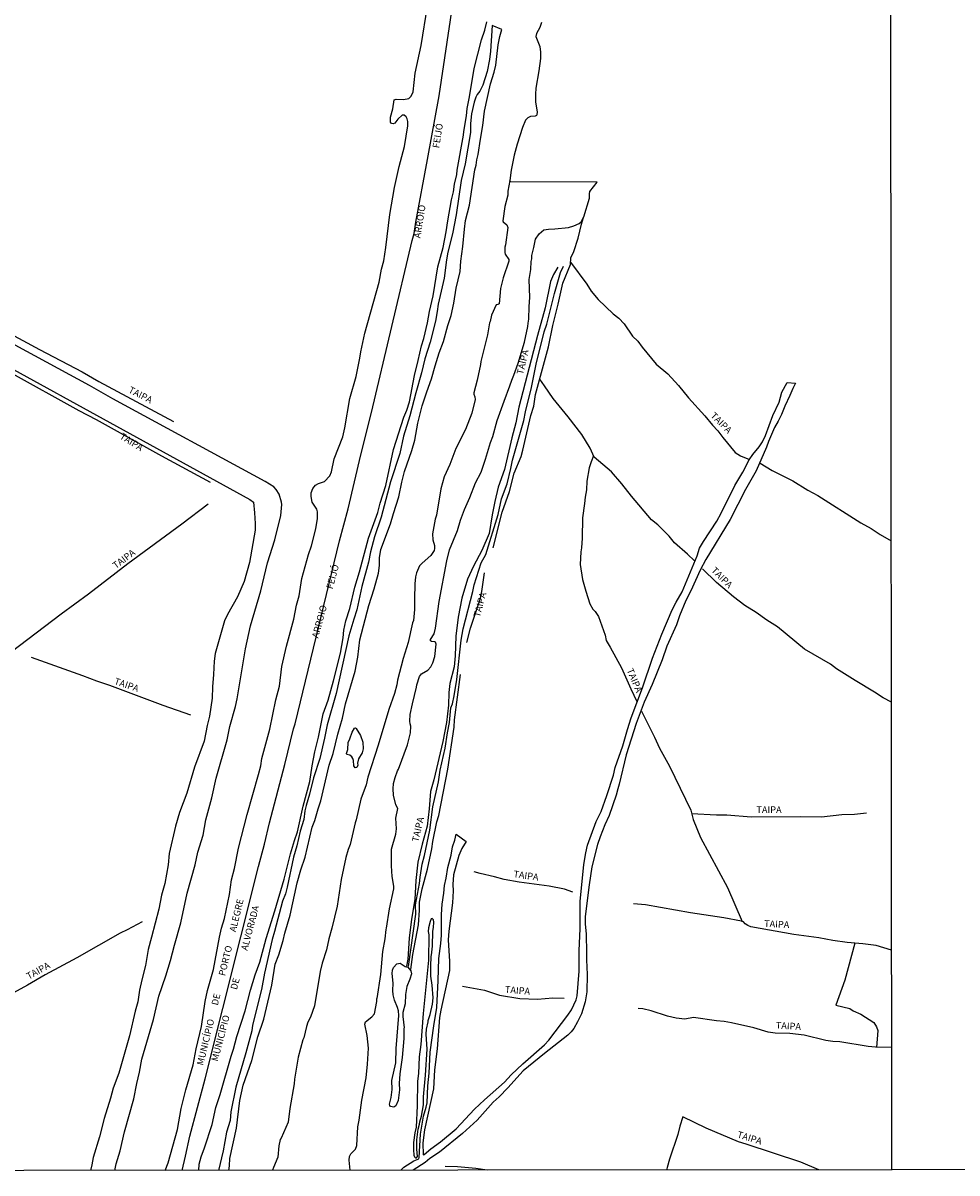
# Model space of a CAD drawing. Units: millimetres. Extents: x 190346 to 192761, y 1682605 to 1685379.
# Drawn here: x 191474 to 191820, y 1682605 to 1683032 of the extents above; entities that cross this region are included whole.
import ezdxf
from ezdxf.enums import TextEntityAlignment as Align

# ---------------------------------------------------------------- set-up
doc = ezdxf.new("R2010")
doc.units = ezdxf.units.MM
for name, color, linetype in [('V-ARROIO', 5, 'Continuous'), ('V-CANAL', 130, 'Continuous'), ('V-LAGOA', 5, 'Continuous'), ('V-LIMITE', 210, 'Continuous'), ('V-NOME_DOS_LOGRADOUROS', 2, 'Continuous'), ('V-QUADRA', 21, 'Continuous'), ('V-REFERENCIA', 75, 'Continuous'), ('V-VALETA', 170, 'Continuous'), ('X-LIMITE_1000', 7, 'Continuous'), ('X-LIMITE_5000', 7, 'Continuous')]:
    doc.layers.add(name, color=color, linetype=linetype)

msp = doc.modelspace()

# ---------------------------------------------------------------- linework, layer by layer
at = {"layer": 'V-ARROIO'}
for points in [[(191526.98, 1682606.42), (191528.08, 1682609.21), (191531.52, 1682621.64), (191532.96, 1682629.34), (191534.59, 1682636.23), (191537.32, 1682645.54), (191538.44, 1682651.46), (191540.4, 1682659.74), (191541.78, 1682669.04), (191542.67, 1682673.08), (191544.85, 1682680.94), (191547.14, 1682692.88), (191547.91, 1682696.21), (191549.01, 1682699.85), (191550.87, 1682708.74), (191551.54, 1682714.14), (191552.72, 1682718.36), (191554.19, 1682725.86), (191557.42, 1682738.33), (191561.61, 1682753.19), (191562.39, 1682756.42), (191562.85, 1682759.13), (191565.73, 1682770.02), (191568, 1682780.88), (191569.37, 1682785.88), (191570.24, 1682793.22), (191571.92, 1682800.7), (191574.61, 1682810.79), (191575.69, 1682816), (191576.58, 1682819.36), (191577.67, 1682825.86), (191580.13, 1682834.68), (191581.23, 1682837.95), (191582.87, 1682844.25), (191583.46, 1682848.12), (191583.48, 1682850.56), (191583.14, 1682851.53), (191581.49, 1682854.12), (191581.05, 1682856.17), (191581.08, 1682857.52), (191581.74, 1682859.15), (191582.71, 1682860.38), (191583.83, 1682861.02), (191585.99, 1682861.73), (191588.04, 1682863.84), (191588.58, 1682865.38), (191589.62, 1682870.13), (191592.79, 1682878.28), (191593.59, 1682881.62), (191595.46, 1682892.54), (191597.72, 1682900.66), (191599.12, 1682907.46), (191599.46, 1682909.78), (191601.01, 1682916.82), (191606.24, 1682935.65), (191607.17, 1682940.46), (191607.96, 1682943.54), (191608.79, 1682948.5), (191610.21, 1682960.78), (191611.95, 1682970.76), (191613.64, 1682978.52), (191615.66, 1682985.92), (191616.91, 1682993.62), (191616.91, 1682995.18), (191616.68, 1682996.23), (191616.3, 1682996.92), (191615.57, 1682997.51), (191614.77, 1682997.52), (191613.22, 1682996.12), (191612.11, 1682994.63), (191611.48, 1682994.4), (191610.88, 1682994.43), (191610.46, 1682994.94), (191610.43, 1682996.84), (191611.4, 1682999.86), (191611.82, 1683003.25), (191612.61, 1683003.55), (191615.29, 1683003.35), (191617.25, 1683003.74), (191618.2, 1683004.57), (191618.87, 1683006.19), (191619.64, 1683013.1), (191621.86, 1683023.34), (191624.22, 1683037.94)], [(191539.46, 1682606.43), (191539.62, 1682608.77), (191540.32, 1682611.41), (191541.56, 1682614.73), (191544.37, 1682623.48), (191545.75, 1682629.75), (191547.35, 1682634.55), (191551.43, 1682648.77), (191552.33, 1682651.33), (191553.53, 1682656.01), (191556.65, 1682665.55), (191558.61, 1682673.26), (191560.37, 1682678.97), (191562.05, 1682683.67), (191564.42, 1682692.34), (191567.63, 1682702.63), (191571.02, 1682714.32), (191573.41, 1682723.8), (191574.85, 1682728.72), (191576.05, 1682731.96), (191578.06, 1682741.41), (191580.56, 1682750.63), (191581.43, 1682756.35), (191582.44, 1682761.56), (191583.79, 1682766.98), (191585.57, 1682775.66), (191587.34, 1682780.71), (191589.39, 1682787.93), (191591.94, 1682798.15), (191592.89, 1682803.8), (191593.2, 1682806.72), (191593.96, 1682810.16), (191595.41, 1682814.71), (191597.3, 1682822.56), (191599.05, 1682828.33), (191602.27, 1682840.73), (191605.83, 1682850.32), (191606.71, 1682853.75), (191608.8, 1682860.26), (191611.56, 1682873.63), (191615.38, 1682885.58), (191616.55, 1682888.17), (191617.57, 1682891.25), (191619.33, 1682901.01), (191620.79, 1682906.65), (191621.95, 1682912.01), (191622.83, 1682914.75), (191624.19, 1682920.54), (191624.95, 1682924.82), (191626.27, 1682930.58), (191628.04, 1682941.38), (191630.02, 1682948.46), (191631.16, 1682954.37), (191631.67, 1682958.4), (191633.05, 1682966.19), (191633.78, 1682969.19), (191634.2, 1682972.02), (191635.12, 1682975.57), (191635.15, 1682977.2), (191637.52, 1682990.18), (191637.61, 1682991.54), (191638.61, 1682997.31), (191638.87, 1683000.07), (191639.82, 1683004.31), (191641.49, 1683014.9), (191644.15, 1683025.43), (191645.4, 1683029.03), (191646.24, 1683032.22)], [(191666.45, 1683031.95), (191665.83, 1683030.09), (191664.59, 1683027.86), (191664.34, 1683026.76), (191665.79, 1683023.05), (191666.12, 1683020.92), (191666.06, 1683018.52), (191665.49, 1683014.02), (191664.37, 1683007.59), (191664.16, 1683005.37), (191664.16, 1683002.4), (191664.79, 1682998.83), (191664.75, 1682997.74), (191664.6, 1682997.42), (191664.13, 1682997.16), (191662.39, 1682997.08), (191661.33, 1682996.56), (191660.53, 1682995.66), (191659.36, 1682993.03), (191659.36, 1682993.03), (191657.39, 1682986.78), (191656.37, 1682982.8), (191655.23, 1682977.13), (191654.73, 1682973.36)]]:
    msp.add_lwpolyline(points, dxfattribs=at)
at = {"layer": 'V-CANAL'}
for points in [[(191416.34, 1682933.15), (191558.39, 1682855.1), (191559.65, 1682854.07), (191560.12, 1682850.22), (191560.33, 1682846.25), (191560.27, 1682843.68), (191558.23, 1682831.73), (191556.2, 1682824.77), (191553.81, 1682818.98), (191550.09, 1682812.54), (191548.99, 1682810.19), (191545.55, 1682798.08), (191545.08, 1682795.18), (191544.94, 1682790.22), (191544.49, 1682785.7), (191544.37, 1682781.41), (191543.39, 1682774.82), (191542.52, 1682771.3), (191541.41, 1682765.58), (191537.81, 1682755.93), (191534.96, 1682746.27), (191532.32, 1682739.03), (191530.85, 1682734.04), (191528.47, 1682723.92), (191528.09, 1682719.72), (191526.85, 1682712.83), (191525.58, 1682708.39), (191524.59, 1682703.21), (191521.95, 1682692.83), (191520.64, 1682688.27), (191519.73, 1682682.35), (191518.28, 1682677.09), (191517.43, 1682673.18), (191516.89, 1682668.94), (191515.8, 1682665.43), (191513.76, 1682656.26), (191509.74, 1682642.41), (191507.73, 1682636.92), (191506.71, 1682633.14), (191504.36, 1682625.67), (191502.63, 1682618.92), (191500.24, 1682611.23), (191499.8, 1682608.5), (191499.28, 1682606.4)], [(191508.3, 1682606.41), (191508.81, 1682608.86), (191510.25, 1682613.73), (191511.92, 1682620.78), (191515.4, 1682632.93), (191516.42, 1682638.62), (191517.52, 1682642.86), (191518.3, 1682647.61), (191522.7, 1682662.34), (191524.63, 1682671.04), (191527.25, 1682678.58), (191528.98, 1682684.2), (191530.38, 1682689.94), (191532.76, 1682698.16), (191535.07, 1682709.21), (191538.04, 1682719.73), (191539.03, 1682724.35), (191541.02, 1682730.67), (191542.01, 1682736.36), (191544.24, 1682744.55), (191545.93, 1682751.81), (191549.97, 1682766), (191551, 1682770.96), (191553.03, 1682778.35), (191553.66, 1682781.28), (191556.76, 1682799.78), (191558.56, 1682808.27), (191562.38, 1682821.3), (191564.86, 1682831.66), (191567.62, 1682840.2), (191569.84, 1682849.18), (191570.22, 1682853.24), (191570.11, 1682854.17), (191569.21, 1682857.12), (191568.11, 1682858.86), (191567.28, 1682859.85), (191563.98, 1682861.8), (191507.57, 1682892.44), (191498.92, 1682897.31), (191432.08, 1682933.59)]]:
    msp.add_lwpolyline(points, dxfattribs=at)
at = {"layer": 'V-LAGOA'}
msp.add_lwpolyline([(191595.49, 1682606.47), (191595.21, 1682610.16), (191595.3, 1682611.56), (191595.73, 1682612.55), (191597.52, 1682614.26), (191598.06, 1682615.7), (191598.43, 1682622.52), (191598.91, 1682625.07), (191599.9, 1682632.51), (191601.45, 1682640.74), (191602.02, 1682645.8), (191602.39, 1682651.68), (191601.89, 1682656.39), (191601.03, 1682660.61), (191601.22, 1682661.55), (191603.57, 1682663.31), (191604.59, 1682664.49), (191605.42, 1682669.09), (191605.41, 1682670.1), (191605.59, 1682670.15), (191606.95, 1682679.05), (191607.69, 1682687.62), (191608.49, 1682692.2), (191608.85, 1682695.7), (191609.05, 1682696.27), (191610.12, 1682703.32), (191611.66, 1682710.78), (191611.68, 1682711.8), (191611.1, 1682715.39), (191610.83, 1682719.33), (191610.84, 1682725.5), (191612.42, 1682731.11), (191612.67, 1682733.04), (191612.52, 1682736.97), (191613.15, 1682740.53), (191612.4, 1682741.97), (191611.56, 1682745.54), (191611.45, 1682747.88), (191611.64, 1682749.87), (191612.19, 1682752.01), (191613.07, 1682754.51), (191613.43, 1682755.09), (191616.8, 1682764.23), (191617.92, 1682768.64), (191618.07, 1682771.12), (191617.74, 1682771.92), (191617.61, 1682773), (191617.82, 1682775.38), (191618.61, 1682779.37), (191620.13, 1682785.56), (191620.21, 1682786.47), (191621.29, 1682789.55), (191621.93, 1682790.47), (191624.35, 1682791.84), (191625.47, 1682793.11), (191626.2, 1682794.54), (191626.93, 1682796.91), (191627.41, 1682801.51), (191627.14, 1682802.19), (191626.86, 1682802.36), (191625.62, 1682802.52), (191625.27, 1682802.76), (191625.25, 1682803.17), (191626.65, 1682805.27), (191627.16, 1682807.46), (191628.55, 1682817.3), (191631.31, 1682832.35), (191632.37, 1682836.39), (191635.29, 1682843.62), (191636.47, 1682847.5), (191637.91, 1682851.43), (191639.86, 1682855.8), (191642, 1682861.33), (191644.04, 1682865.29), (191645.74, 1682870.1), (191647.55, 1682876.24), (191648.37, 1682878.42), (191650.02, 1682884.36), (191652.55, 1682891.5), (191654.76, 1682897.18), (191655.39, 1682899.4), (191656.22, 1682901.2), (191657.84, 1682905.61), (191660.18, 1682913.39), (191661.41, 1682919.18), (191661.47, 1682920.52), (191661.77, 1682921.95), (191661.82, 1682926.6), (191662.09, 1682929.98), (191661.88, 1682936.71), (191662.45, 1682940.42), (191662.6, 1682943.33), (191662.85, 1682944.32), (191662.84, 1682945.55), (191663.62, 1682948.48), (191664.19, 1682951.55), (191665.52, 1682953.56), (191667.25, 1682955.02), (191669.02, 1682955.36), (191671.36, 1682955.45), (191676.42, 1682955.97), (191676.42, 1682955.97), (191678.43, 1682956.5), (191680.44, 1682957.4), (191681.09, 1682958.03), (191682.13, 1682959.89), (191684.22, 1682966.83), (191684.23, 1682968.45), (191684.39, 1682969.22), (191687.08, 1682972.79), (191655.02, 1682972.82), (191654.73, 1682973.36), (191654, 1682969.36), (191653.92, 1682967.92), (191652.86, 1682963.66), (191652.13, 1682958.42), (191652.2, 1682958.03), (191653.54, 1682956.86), (191653.94, 1682955.95), (191653.13, 1682949.46), (191652.9, 1682948.62), (191652.85, 1682946.61), (191652.99, 1682946.05), (191654.3, 1682944.03), (191654.34, 1682943.51), (191652.2, 1682937.33), (191651.19, 1682933.32), (191650.75, 1682927.67), (191650.31, 1682927.35), (191649.66, 1682927.26), (191647.94, 1682923.49), (191647.44, 1682921.11), (191647.19, 1682920.59), (191646.42, 1682916.16), (191643.97, 1682906.22), (191643.87, 1682905.15), (191642.64, 1682899.28), (191641.32, 1682894.67), (191641.32, 1682894.16), (191641.72, 1682893.17), (191641.82, 1682892.17), (191640.59, 1682887.05), (191638.34, 1682881.09), (191634.64, 1682874.06), (191632.52, 1682868.13), (191630.41, 1682863.52), (191629.19, 1682859.12), (191627.5, 1682849.27), (191627.01, 1682847.78), (191626.08, 1682842.44), (191626.17, 1682840.18), (191626.8, 1682838.09), (191626.85, 1682836.96), (191626.65, 1682836.16), (191625.47, 1682834.31), (191622.17, 1682831.51), (191621.25, 1682830.5), (191620.15, 1682827.91), (191619.78, 1682826.41), (191619.52, 1682823.9), (191619.36, 1682818.27), (191619.42, 1682814.32), (191618.95, 1682810.22), (191618.66, 1682809.42), (191617.08, 1682802.07), (191615.13, 1682796.2), (191613.05, 1682788.17), (191612.77, 1682786.36), (191611.99, 1682783.25), (191609.84, 1682777.22), (191605.96, 1682764.1), (191602.11, 1682752.23), (191601.42, 1682749.38), (191599.54, 1682744.09), (191597.79, 1682736.36), (191597.39, 1682735.24), (191595.56, 1682727.22), (191594.81, 1682725.36), (191593.93, 1682722.42), (191592.14, 1682714.21), (191590.75, 1682704.35), (191588.8, 1682696.23), (191587.66, 1682692.31), (191586.78, 1682688.19), (191585.17, 1682683.28), (191584.44, 1682680.17), (191582.29, 1682667.38), (191580.85, 1682663.28), (191579.9, 1682661.32), (191579.37, 1682659.76), (191578.34, 1682655.55), (191578.01, 1682654.86), (191576.28, 1682648.34), (191574.91, 1682640.3), (191574.76, 1682638.47), (191573.21, 1682629.4), (191572.6, 1682624.33), (191569.99, 1682618.38), (191569.64, 1682617.87), (191569.07, 1682615.53), (191568.69, 1682611.39), (191567.13, 1682607.46), (191566.75, 1682606.45)], dxfattribs=at)
for points in [[(191596.76, 1682758.41), (191596.56, 1682759.13), (191596.12, 1682759.74), (191595.39, 1682760.3), (191594.25, 1682760.62), (191594.12, 1682760.98), (191594.62, 1682762.49), (191594.75, 1682765.04), (191595.42, 1682766.45), (191596.25, 1682768.88), (191597.17, 1682770.34), (191597.47, 1682770.48), (191597.82, 1682770.28), (191599.42, 1682767.58), (191600.19, 1682765.2), (191600.34, 1682762.69), (191599.99, 1682761.25), (191598.63, 1682758.95), (191598.3, 1682757.39), (191598.32, 1682756.59), (191597.95, 1682755.73), (191597.33, 1682755.66), (191596.93, 1682756.36), (191596.76, 1682758.41)], [(191623.51, 1682641.69), (191624.1, 1682651.36), (191623.64, 1682656.93), (191623.82, 1682658.78), (191624.43, 1682661.44), (191624.41, 1682662), (191625.22, 1682664.19), (191626.05, 1682668.09), (191626.27, 1682670.45), (191625.93, 1682675.04), (191625.46, 1682678.43), (191625.37, 1682683.62), (191625.52, 1682684.21), (191625.5, 1682685.96), (191625.65, 1682686.23), (191626, 1682689.55), (191626.12, 1682695.12), (191626.43, 1682696.52), (191626.57, 1682698.47), (191626.38, 1682699.24), (191625.9, 1682699.85), (191625.58, 1682699.72), (191625.15, 1682698.63), (191624.58, 1682696.29), (191624.46, 1682695.02), (191624.66, 1682693.75), (191624.61, 1682684.41), (191622.62, 1682664.56), (191621.72, 1682653.11), (191621.1, 1682648.57), (191620.85, 1682642.36), (191620.48, 1682639.46), (191620.39, 1682630.34), (191619.94, 1682622.49), (191619.46, 1682620.33), (191619.06, 1682616.73), (191618.97, 1682614.02), (191619.09, 1682612.1), (191619.35, 1682611.49), (191619.72, 1682611.12), (191620.14, 1682611.11), (191620.49, 1682611.53), (191620.29, 1682614.29), (191620.29, 1682617.77), (191620.78, 1682621.71), (191621.26, 1682623.5), (191621.31, 1682624.48), (191621.92, 1682626.5), (191622.67, 1682630.77), (191622.77, 1682633.67), (191623.51, 1682641.69)], [(191615.94, 1682682.01), (191616.93, 1682681.75), (191618.08, 1682680.42), (191618.26, 1682679.33), (191617.64, 1682677.34), (191616.49, 1682674.54), (191616.1, 1682671.64), (191615.94, 1682668.14), (191615.08, 1682664.92), (191615, 1682663.45), (191615.58, 1682659.21), (191615.47, 1682659.02), (191615.45, 1682655.31), (191614.76, 1682648.28), (191613.92, 1682642.25), (191613.73, 1682638.68), (191613.77, 1682636.25), (191613.27, 1682632.32), (191612.46, 1682630.34), (191611.72, 1682629.85), (191610.48, 1682630.08), (191610.22, 1682630.43), (191610.14, 1682630.96), (191610.7, 1682633.45), (191611.06, 1682636.46), (191611, 1682639.71), (191612.46, 1682646.33), (191612.56, 1682651.67), (191613.54, 1682663.84), (191613.39, 1682665.58), (191613.11, 1682666.75), (191611.99, 1682669.55), (191611.51, 1682671.54), (191611.34, 1682673.12), (191611.45, 1682675.87), (191611.09, 1682679.4), (191611.24, 1682680.6), (191611.63, 1682681.58), (191612.87, 1682683.01), (191614.03, 1682683.24), (191615.94, 1682682.01)]]:
    msp.add_lwpolyline(points, close=True, dxfattribs=at)
at = {"layer": 'V-LIMITE'}
msp.add_lwpolyline([(191533.25, 1682606.42), (191534.51, 1682611.65), (191536.15, 1682619.12), (191541.76, 1682640.4), (191561.61, 1682719.04), (191563.8, 1682727.35), (191565.65, 1682735.3), (191571.38, 1682756.86), (191574.56, 1682770.14), (191575.13, 1682771.9), (191591.61, 1682839.73), (191594.76, 1682851.68), (191599.49, 1682871.67), (191603.45, 1682887.33), (191618.52, 1682951.07), (191619.24, 1682953.75), (191619.9, 1682957.95), (191624.19, 1682981.15), (191628.49, 1683004.74), (191646.7, 1683126.73), (191647.14, 1683128.42), (191652.45, 1683156.48)], dxfattribs=at)
at = {"layer": 'V-QUADRA'}
for points in [[(191550.54, 1682606.44), (191550.78, 1682608.12), (191550.92, 1682610.79), (191553.37, 1682622.03), (191554.63, 1682632.3), (191555.89, 1682638.02), (191559.1, 1682647.19), (191561.32, 1682655.89), (191563.49, 1682662.43), (191566.53, 1682675.08), (191567.8, 1682682.85), (191569.13, 1682686.31), (191570.7, 1682691.59), (191571.28, 1682694.38), (191573.32, 1682701), (191575.86, 1682712.96), (191577.28, 1682717.88), (191578.83, 1682722.54), (191581.42, 1682733.62), (191582.47, 1682736.13), (191583.67, 1682740.49), (191584.64, 1682743.36), (191587.78, 1682756.69), (191589.24, 1682760.98), (191590.94, 1682768.11), (191592.7, 1682774.02), (191593.85, 1682779.34), (191597.4, 1682791.51), (191598.35, 1682796.69), (191599.15, 1682803.07), (191602.45, 1682815.8), (191604.47, 1682821.96), (191606.07, 1682827.78), (191606.46, 1682830.6), (191606.38, 1682833.45), (191606.92, 1682836.56), (191610.53, 1682846.06), (191611.56, 1682849.86), (191613.57, 1682856.07), (191614.63, 1682861.49), (191615.66, 1682865.43), (191618.4, 1682873.21), (191619.5, 1682877.08), (191620.63, 1682883.37), (191622.28, 1682889.77), (191623.94, 1682894.98), (191625.72, 1682899.82), (191627.05, 1682904.67), (191628.56, 1682909.42), (191630.15, 1682913.7), (191631.75, 1682919.57), (191633.01, 1682923.25), (191633.98, 1682927.9), (191634.76, 1682933.48), (191636.27, 1682939.67), (191636.53, 1682943.45), (191637.29, 1682948.94), (191637.85, 1682955.35), (191638.32, 1682958.48), (191639.79, 1682964.26), (191641.69, 1682977.27), (191642.28, 1682979.05), (191642.51, 1682981.01), (191643.01, 1682982.96), (191643.79, 1682988.62), (191644.72, 1682993.71), (191645.35, 1682999.01), (191647.56, 1683009.13), (191648.9, 1683013.47), (191649.53, 1683016.16), (191650.39, 1683023.61), (191651, 1683026.67), (191651.78, 1683029.3), (191648.22, 1683030.82), (191647.56, 1683021.25), (191647.14, 1683018.19), (191646.28, 1683013.81), (191644.7, 1683008.64), (191643.65, 1683006.46), (191642.64, 1683005.2), (191642.15, 1683004.27), (191641.51, 1683002.37), (191640.52, 1682998.07), (191640.19, 1682994.43), (191640.11, 1682991.19), (191638.16, 1682979.5), (191636.71, 1682973.39), (191634.83, 1682960.68), (191633.43, 1682953.57), (191631.73, 1682946.77), (191631.21, 1682943.91), (191630.32, 1682937.09), (191628.1, 1682927.49), (191627.82, 1682924.83), (191627.18, 1682921.19), (191625.15, 1682913.44), (191623.15, 1682907.22), (191621.91, 1682902.02), (191619.82, 1682894.64), (191617.65, 1682886.1), (191615.31, 1682878.52), (191615.31, 1682878.52), (191613.9, 1682872.13), (191610.52, 1682861.71), (191607.08, 1682848.61), (191604.53, 1682841.26), (191603.03, 1682835.65), (191602.35, 1682831.82), (191599.86, 1682822.83), (191598.06, 1682814.19), (191596.85, 1682810.78), (191594.98, 1682804.56), (191590.32, 1682783.16), (191586.98, 1682771.64), (191586.07, 1682766.68), (191584.25, 1682759.09), (191581.91, 1682751.97), (191580.47, 1682745.91), (191579.18, 1682741.72), (191578.72, 1682739.71), (191578.31, 1682736.5), (191577.05, 1682732.16), (191575.78, 1682726.73), (191574.55, 1682722.58), (191572.21, 1682711.47), (191571.53, 1682708.9), (191570.48, 1682706.23), (191567.55, 1682694.95), (191566.61, 1682692.05), (191563.78, 1682679.55), (191562.62, 1682673.53), (191559.36, 1682660.2), (191559.05, 1682658.13), (191556.9, 1682649.96), (191553.22, 1682637.31), (191551.37, 1682628.1), (191551.02, 1682624.96), (191549.73, 1682620.58), (191548.51, 1682613.64), (191546.8, 1682606.43)], [(191614.28, 1682606.48), (191615.47, 1682607.66), (191619.13, 1682609.94), (191620.95, 1682610.77), (191621.15, 1682611.18), (191621.64, 1682619.87), (191622.71, 1682626.58), (191623.72, 1682629.83), (191624.03, 1682631.52), (191624.27, 1682637.73), (191624.77, 1682642.41), (191625.24, 1682650.26), (191626.49, 1682660.04), (191627.64, 1682666.86), (191628.21, 1682676.8), (191628.36, 1682685.01), (191629.15, 1682690.47), (191629.33, 1682693.57), (191629.39, 1682701.32), (191629.59, 1682705.08), (191630.29, 1682709.21), (191630.53, 1682711.99), (191631.15, 1682714.74), (191631.67, 1682718.69), (191632.92, 1682723.21), (191633.43, 1682726.38), (191634.28, 1682728.85), (191634.83, 1682731.1), (191638.54, 1682728.3), (191636.93, 1682725.77), (191635.84, 1682723.18), (191633.89, 1682716.03), (191633.61, 1682712.43), (191633.7, 1682710.07), (191633.5, 1682705.55), (191632.14, 1682695.12), (191631.88, 1682691.92), (191632.34, 1682683.83), (191632.3, 1682680.5), (191629.09, 1682665.82), (191628.64, 1682663.11), (191627.72, 1682651.52), (191626.78, 1682643.68), (191626.44, 1682636.63), (191623.11, 1682621.45), (191622.46, 1682616.64), (191622.61, 1682612.21), (191622.94, 1682612.32), (191625.49, 1682614.41), (191629.06, 1682616.97), (191634.78, 1682621.79), (191641.62, 1682629.06), (191645.36, 1682632.62), (191652.74, 1682639.11), (191655.2, 1682641.8), (191659.51, 1682645.98), (191667.59, 1682652.96), (191669.14, 1682654.72), (191676.24, 1682664), (191677.54, 1682665.93), (191679.31, 1682669.62), (191679.72, 1682671.13), (191680.42, 1682680.27), (191680.38, 1682687.8), (191680.83, 1682696.07), (191680.74, 1682706.14), (191682.1, 1682719.82), (191682.86, 1682724.1), (191683.55, 1682727), (191686.76, 1682735.71), (191688.53, 1682739.48), (191690.65, 1682745.42), (191693.07, 1682752.89), (191693.77, 1682755.81), (191696.54, 1682763.83), (191698.28, 1682769.87), (191699.73, 1682774.17), (191703.87, 1682785.28), (191707.55, 1682796.24), (191710.98, 1682805.23), (191714.88, 1682814.17), (191716.37, 1682817.09), (191718.6, 1682820.89), (191724.11, 1682834.21), (191724.99, 1682837.02), (191726.45, 1682839.57), (191731.41, 1682847.03), (191733.07, 1682850.09), (191738.11, 1682860.32), (191741.03, 1682865.23), (191743.45, 1682869.75), (191744.81, 1682871.74), (191747.17, 1682874.67), (191748.31, 1682876.45), (191749.41, 1682878.8), (191752.22, 1682886.2), (191754.54, 1682891.19), (191755.57, 1682894.93), (191757.5, 1682898.53), (191760.61, 1682898.2), (191759.53, 1682896.27), (191759.53, 1682896.27), (191758.49, 1682893.62), (191756.62, 1682889.76), (191755.35, 1682886.66), (191754.13, 1682884.17), (191752.75, 1682881.84), (191750.6, 1682876.62), (191749.89, 1682874.53), (191746.05, 1682865.79), (191742.08, 1682858.76), (191736.38, 1682847.67), (191727.31, 1682832.92), (191725.27, 1682828.97), (191721.78, 1682821.19), (191719.95, 1682817.69), (191717.56, 1682811.96), (191716.43, 1682808.67), (191712.93, 1682800.79), (191711.13, 1682795.64), (191707.44, 1682786.58), (191704.45, 1682779.99), (191701.49, 1682772.13), (191697.88, 1682760.46), (191695.28, 1682749.53), (191694.69, 1682747.82), (191694.17, 1682745.55), (191691.5, 1682737.96), (191689.89, 1682734.5), (191688.13, 1682730.08), (191687.15, 1682727.17), (191685.09, 1682718.96), (191684.06, 1682712.31), (191682.67, 1682700.48), (191682.67, 1682697.88), (191683.02, 1682694.05), (191683.17, 1682687.1), (191683.08, 1682684.45), (191683.38, 1682678.99), (191683.2, 1682672.6), (191682.64, 1682668.94), (191681.23, 1682664.49), (191679.82, 1682661.46), (191678.47, 1682659.03), (191677.5, 1682657.8), (191676.22, 1682656.53), (191667.5, 1682649.81), (191659.7, 1682643.27), (191653.97, 1682636.97), (191650.8, 1682633.73), (191648.52, 1682631.7), (191642.57, 1682625.09), (191637.19, 1682620.07), (191628.61, 1682613.24), (191625.1, 1682610.79), (191623.31, 1682609.33), (191618.93, 1682606.49)]]:
    msp.add_lwpolyline(points, dxfattribs=at)
at = {"layer": 'V-REFERENCIA'}
for points in [[(191313.37, 1683004.2), (191345.5, 1682985.55), (191383.9, 1682964.08), (191402.94, 1682953), (191415.6, 1682946.52), (191421.94, 1682943.09), (191428.23, 1682939.43), (191453.07, 1682925.66), (191459.24, 1682922.4), (191468.09, 1682917.36), (191480.43, 1682910.71), (191496.26, 1682902.48), (191502.33, 1682898.82), (191530.04, 1682883.97)], [(191543.79, 1682861.45), (191525.79, 1682871.13), (191501.56, 1682884.61), (191495.06, 1682888.02), (191469.27, 1682902.25), (191462.85, 1682905.48), (191417.95, 1682929.47), (191398.7, 1682940.16), (191379.27, 1682950.32), (191372.81, 1682954.05), (191347.17, 1682968.22), (191332.06, 1682976.24)], [(191648.59, 1682837.2), (191651.92, 1682850.4), (191654.6, 1682858.09), (191656.37, 1682864.81), (191658.91, 1682871.04), (191659.56, 1682873.36), (191662.48, 1682886.26), (191663.65, 1682889.68), (191664.22, 1682894.04), (191669.1, 1682911.71), (191670.64, 1682919.61), (191672.67, 1682927.45), (191674.4, 1682935.27), (191677.19, 1682942.16), (191677.36, 1682944.63), (191678.39, 1682946.98), (191680, 1682951.96), (191681.23, 1682957.14), (191682.05, 1682959.6)], [(191672.48, 1682941.21), (191670.83, 1682938.56), (191669.79, 1682935.9), (191667.81, 1682926.18), (191664.93, 1682915.93), (191657.99, 1682889.27), (191656.89, 1682883.5), (191655.41, 1682877.92), (191652.74, 1682866.2), (191650.42, 1682859.64), (191649.13, 1682854.31), (191648.15, 1682849.4), (191647.05, 1682842.49), (191644.36, 1682836.2), (191641.29, 1682830.39), (191639, 1682825.57), (191636.95, 1682818.55), (191635.5, 1682811.5), (191634.68, 1682804.45), (191634.49, 1682797.14), (191634.07, 1682793.13), (191632.43, 1682786.86), (191632.04, 1682783.59), (191631.97, 1682778.83), (191631.29, 1682772.4), (191629.88, 1682765.38), (191626.51, 1682751.21), (191625.26, 1682746.9), (191624.87, 1682740.45), (191624.06, 1682733.97), (191622.21, 1682727.41), (191620.59, 1682720.64), (191619.86, 1682713.84), (191619.44, 1682706.87), (191618.23, 1682699.56), (191617.41, 1682692.47), (191616.86, 1682684.75), (191616.45, 1682682.1)], [(191677.25, 1682943.02), (191683.2, 1682934.87), (191684.85, 1682932.32), (191687.48, 1682929.3), (191693.01, 1682923.92), (191695.11, 1682922.26), (191697.03, 1682920.24), (191700.19, 1682915.66), (191702.1, 1682913.78), (191703.73, 1682911.51), (191709, 1682905.32), (191713.29, 1682901.7), (191717.16, 1682897.37), (191720.94, 1682892.75), (191727, 1682886.06), (191729.81, 1682882.6), (191731.82, 1682880.58), (191733.6, 1682878.11), (191738.22, 1682872.47), (191740.2, 1682871.32), (191743.53, 1682869.96)], [(191686, 1682870.82), (191684.42, 1682874.08), (191681.39, 1682879.14), (191676.27, 1682885.79), (191670.76, 1682892.49), (191667.6, 1682897.26), (191665.77, 1682899.65)], [(191685.76, 1682871.31), (191684.81, 1682869.11), (191684.06, 1682866.86), (191683.27, 1682861.95), (191683.12, 1682858.68), (191682.59, 1682855.96), (191682.39, 1682853.61), (191681.61, 1682848.33), (191681.56, 1682840.82), (191681.32, 1682837.17), (191681.03, 1682835.74), (191680.8, 1682831), (191681.7, 1682825.48), (191682.86, 1682821.11), (191684.35, 1682816.38), (191685.49, 1682814.43), (191686.32, 1682813.57), (191687.58, 1682811.77), (191690.05, 1682804.84), (191690.42, 1682802.81), (191691.92, 1682800.32), (191696.04, 1682792.68), (191699.54, 1682784.91), (191701.83, 1682780.27)], [(191723.1, 1682832.32), (191720.5, 1682834.84), (191715.68, 1682839.08), (191713.82, 1682841.56), (191709.51, 1682845.68), (191707.25, 1682847.59), (191699.74, 1682856.3), (191696.26, 1682860.9), (191692.35, 1682865.3), (191686, 1682870.82)], [(191747.49, 1682868.56), (191751.96, 1682865.9), (191759.64, 1682862.03), (191765.11, 1682858.6), (191768.8, 1682856.58), (191784.83, 1682846.43), (191788.65, 1682844.34), (191791.91, 1682842.15), (191796.09, 1682839.74)], [(191542.9, 1682853.34), (191533.1, 1682845.91), (191513.13, 1682831.3), (191498.52, 1682820.02), (191488.4, 1682812.64), (191460.57, 1682791.48), (191382.89, 1682733.75), (191375.02, 1682728.13), (191364.73, 1682720.19), (191338.61, 1682700.99), (191328.88, 1682693.43), (191313.66, 1682682.37)], [(191796.13, 1682779.93), (191793.11, 1682781.57), (191789.89, 1682783.71), (191782.69, 1682787.97), (191775.79, 1682792.38), (191773.56, 1682794.05), (191763.89, 1682799.69), (191753.9, 1682807.89), (191750, 1682810.32), (191745.96, 1682813.24), (191741.78, 1682815.85), (191737.59, 1682818.97), (191731.24, 1682824.39), (191726.16, 1682829.38)], [(191638.83, 1682802.11), (191640.14, 1682807.37), (191643.78, 1682818.56), (191644.36, 1682821.03), (191645.33, 1682827.9)], [(191536.54, 1682775.17), (191526.22, 1682778.79), (191506.45, 1682786.14), (191501.59, 1682787.74), (191496.45, 1682789.76), (191477.4, 1682796.55)], [(191618.05, 1682680.95), (191618.74, 1682686.45), (191620.87, 1682697.42), (191621.29, 1682702.93), (191621.19, 1682705.85), (191622.19, 1682710.81), (191624.17, 1682718.04), (191625.81, 1682725.57), (191626.12, 1682728.33), (191627.68, 1682735.6), (191628.41, 1682737.96), (191631.74, 1682755.2), (191634.04, 1682770.74), (191634.16, 1682773.43), (191636.42, 1682790.25)], [(191703.48, 1682776.66), (191708.38, 1682767.01), (191710.16, 1682762.92), (191713.83, 1682756.25), (191721.73, 1682739.93), (191722.66, 1682736.45), (191725.42, 1682729.84), (191735.36, 1682711.34), (191740.77, 1682698.71)], [(191786.94, 1682738.86), (191782.48, 1682738.39), (191777.76, 1682738.22), (191770.22, 1682737.32), (191762.59, 1682737.43), (191744.2, 1682737.31), (191735.11, 1682738.07), (191731.28, 1682738.09), (191722.08, 1682738.6)], [(191678.07, 1682709.6), (191674.91, 1682710.65), (191669.31, 1682711.8), (191658.14, 1682713.27), (191652.58, 1682714.24), (191648.98, 1682715.29), (191643.66, 1682716.42), (191641.55, 1682717.05)], [(191796.2, 1682688.09), (191790.43, 1682689.74), (191785.54, 1682690.44), (191779.75, 1682690.94), (191774.43, 1682691.69), (191769.18, 1682692.69), (191760.01, 1682693.84), (191744.01, 1682696.76), (191742.96, 1682697.17), (191741.89, 1682697.85), (191741.25, 1682698.52), (191740.62, 1682698.77), (191734.02, 1682700.06), (191721.62, 1682701.93), (191704.99, 1682704.82), (191700.53, 1682705.22)], [(191518.43, 1682698.6), (191512.89, 1682695.54), (191510.35, 1682694.33), (191494.19, 1682685.17), (191482.48, 1682678.91), (191476, 1682675.14), (191451.88, 1682662.03), (191430.91, 1682650.33), (191421.03, 1682645.24), (191413.26, 1682640.96), (191395.22, 1682631.44), (191374.51, 1682621.03), (191359.48, 1682612.13), (191349.49, 1682606.29)], [(191782.55, 1682690.7), (191778.87, 1682676.89), (191775.53, 1682667.68), (191780.66, 1682666.46), (191782.01, 1682665.63), (191784.78, 1682664.3), (191789.62, 1682661.19), (191790.55, 1682659.7), (191791.11, 1682658.32), (191790.58, 1682652.04)], [(191637.18, 1682674.72), (191645.38, 1682673.25), (191650.84, 1682671.36), (191658.4, 1682670.14), (191665, 1682669.9), (191670.62, 1682670.33), (191674.88, 1682670.21)], [(191796.23, 1682651.93), (191790.17, 1682652.05), (191787.56, 1682652.31), (191777.03, 1682654.07), (191774.38, 1682654.22), (191771.77, 1682654.61), (191763.73, 1682656.49), (191758.48, 1682657.18), (191753.08, 1682657.34), (191750.44, 1682657.68), (191745.08, 1682659.22), (191736.89, 1682661.14), (191734.2, 1682661.59), (191731.3, 1682661.81), (191722.75, 1682663.16), (191719.53, 1682662.5), (191716.33, 1682662.82), (191713.17, 1682663.64), (191707.12, 1682665.63), (191704.06, 1682666.3), (191702.31, 1682666.44)], [(191769.25, 1682606.6), (191762.6, 1682609.48), (191742.32, 1682616.18), (191739.4, 1682617.02), (191727.51, 1682622.1), (191718.85, 1682626.23), (191717.71, 1682622.86), (191717.02, 1682619.71), (191713.89, 1682610.59), (191713.06, 1682607.53), (191712.81, 1682606.56)], [(191646.25, 1682606.51), (191642.14, 1682607.15), (191635.34, 1682607.7), (191630.71, 1682607.86)]]:
    msp.add_lwpolyline(points, dxfattribs=at)
at = {"layer": 'V-VALETA'}
msp.add_lwpolyline([(191617.11, 1682681.97), (191619.85, 1682701.35), (191619.7, 1682704.84), (191621.24, 1682712.71), (191621.44, 1682715.08), (191622.17, 1682719.96), (191623.06, 1682723.19), (191625.03, 1682732.52), (191626.18, 1682741.21), (191628.33, 1682750.48), (191628.92, 1682754.83), (191630.77, 1682762.93), (191631.61, 1682768.64), (191632.4, 1682772.41), (191632.79, 1682777.9), (191633.41, 1682779.4), (191634.13, 1682782.38), (191635.11, 1682788.44), (191636.7, 1682802.93), (191637.4, 1682807.12), (191641.02, 1682820.98), (191641.45, 1682823.47), (191644.12, 1682831.65), (191645.76, 1682834.7), (191650.41, 1682849.49), (191651.68, 1682855.39), (191653.68, 1682860.89), (191655.14, 1682866.6), (191655.64, 1682869.68), (191659.86, 1682884.44), (191660.47, 1682887.66), (191662.72, 1682896.67), (191664.43, 1682905.28), (191667.42, 1682917.23), (191668.4, 1682920.04), (191671.21, 1682931.41), (191673.53, 1682939.26), (191674.58, 1682941.57)], dxfattribs=at)
at = {"layer": 'X-LIMITE_1000'}
msp.add_line((191796.26, 1682606.56), (191794.2, 1685377.91), dxfattribs=at)
at = {"layer": 'X-LIMITE_5000'}
msp.add_lwpolyline([(190346.12, 1685376.81), (190828.82, 1685377.22), (191311.51, 1685377.61), (191794.2, 1685377.98), (192276.9, 1685378.33), (192759.59, 1685378.65), (192759.96, 1684824.38), (192760.32, 1684270.11), (192760.68, 1683715.84), (192761.04, 1683161.57), (192761.4, 1682607.3), (192278.83, 1682606.97), (191796.26, 1682606.62), (191313.68, 1682606.26), (190831.11, 1682605.87), (190348.54, 1682605.46), (190348.06, 1683159.73), (190347.57, 1683714), (190347.09, 1684268.27), (190346.6, 1684822.54), (190346.12, 1685376.81)], dxfattribs=at)

# ---------------------------------------------------------------- texts
at = {"layer": 'V-NOME_DOS_LOGRADOUROS'}
for s, rotation, p in [('FEIJÓ', 81, (191629.27, 1682985.07)), ('ARROIO', 81, (191622.33, 1682951.69)), ('TAIPA', 77, (191660.4, 1682901.04)), ('TAIPA', 333, (191512.75, 1682894.22)), ('TAIPA', 315, (191728.34, 1682885.41)), ('TAIPA', 328, (191509.46, 1682877.22)), ('TAIPA', 37, (191509.15, 1682828.65)), ('FEIJÓ', 75, (191589.79, 1682821.5)), ('TAIPA', 315, (191728.61, 1682828.06)), ('TAIPA', 75, (191644.35, 1682811.07)), ('ARROIO', 75, (191584.47, 1682803.33)), ('TAIPA', 293, (191697.26, 1682791.58)), ('TAIPA', 341, (191507.61, 1682786.03)), ('TAIPA', 77, (191621.58, 1682727.79)), ('TAIPA', 352, (191655.8, 1682714.37)), ('MUNICÍPIO       DE         PORTO       ALEGRE', 76.2738, (191541.8, 1682644.97)), ('MUNICÍPIO             DE              ALVORADA', 75, (191547.16, 1682646.44)), ('TAIPA', 357, (191748.85, 1682695.93)), ('TAIPA', 29, (191476.79, 1682676.42)), ('TAIPA', 355, (191652.73, 1682671.56)), ('TAIPA', 357, (191753.17, 1682658.2)), ('TAIPA', 343, (191738.51, 1682617.92))]:
    msp.add_text(s, height=2.5, rotation=rotation, dxfattribs=at).set_placement(p, align=Align.BOTTOM_LEFT)
msp.add_text('TAIPA', height=2.5, dxfattribs=at).set_placement((191746.09, 1682738.08), align=Align.BOTTOM_LEFT)

doc.saveas('drawing.dxf')
